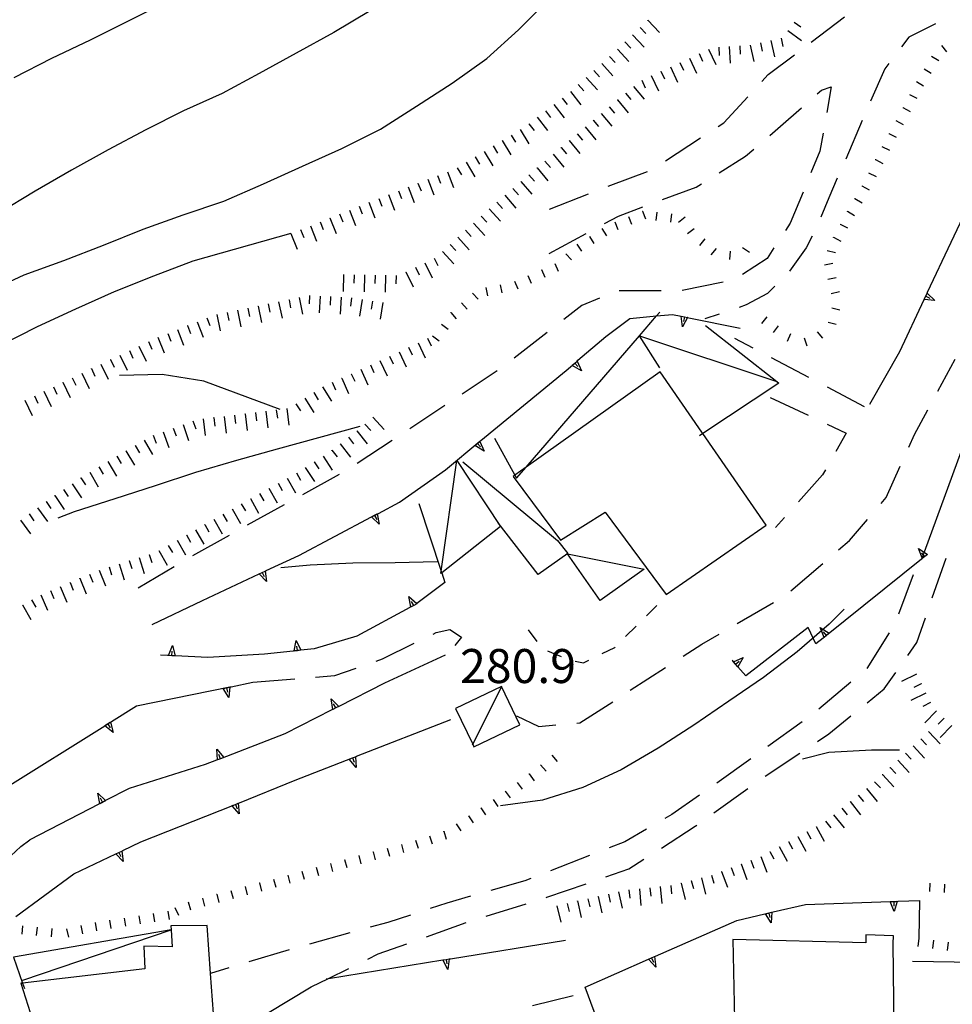
# Model space of a CAD drawing. Units: metres. Extents: x 482326 to 485818, y 4506086 to 4508493.
# Drawn here: x 482740 to 482829, y 4506367 to 4506461 of the extents above; entities that cross this region are included whole.
import ezdxf

# ---------------------------------------------------------------- set-up
doc = ezdxf.new("R2010")
doc.units = ezdxf.units.M
doc.header["$MEASUREMENT"] = 0
for name, color, linetype in [("'03 careggiabile non asfaltata", 254, 'Continuous'), ("'03 muro di sostegno", 254, 'Continuous'), ("'03 scarpata fino a 1 mt", 254, 'Continuous'), ("'03 tettoia - baracca", 254, 'Continuous'), ('03 muro di sostegno v', 254, 'Continuous'), ('03 scarpata fino a 1 mt v', 254, 'Continuous'), ('careggiabile non asfaltata', 254, 'Continuous'), ('curva direttrice a 25 mt', 254, 'Continuous'), ('curva intermedia a 5 mt', 254, 'Continuous'), ('EDIFICIO', 250, 'Continuous'), ('marciapiede - spartitraffico', 254, 'Continuous'), ('muro di sostegno', 254, 'Continuous'), ('muro di sostegno v', 254, 'Continuous'), ('punto quotato a terra', 254, 'Continuous'), ('scarpata fino a 1 mt', 254, 'Continuous'), ('scarpata fino a 1 mt v', 254, 'Continuous'), ('scarpata fino a 2 mt', 254, 'Continuous'), ('scarpata fino a 2 mt v', 254, 'Continuous'), ('tettoia - baracca', 254, 'Continuous')]:
    doc.layers.add(name, color=color, linetype=linetype)
doc.styles.add('SIMPLEX', font='SIMPLEX')

msp = doc.modelspace()

# ---------------------------------------------------------------- linework, layer by layer
at = {"layer": "'03 careggiabile non asfaltata", "linetype": 'Continuous'}
for p, q in [((482827.105, 4506460.569), (482824.55, 4506459.304)), ((482824.55, 4506459.304), (482823.863, 4506458.382)), ((482822.66, 4506456.788), (482822.277, 4506456.28)), ((482822.277, 4506456.28), (482820.902, 4506453.202)), ((482820.113, 4506451.374), (482818.542, 4506447.686)), ((482817.746, 4506445.858), (482816.925, 4506443.982)), ((482816.925, 4506443.982), (482816.183, 4506442.17)), ((482815.355, 4506440.357), (482814.785, 4506439.224)), ((482814.785, 4506439.224), (482813.191, 4506437.006)), ((482811.8, 4506435.568), (482811.097, 4506434.873)), ((482811.097, 4506434.873), (482809.058, 4506433.795)), ((482809.058, 4506433.795), (482808.394, 4506433.56)), ((482806.504, 4506432.92), (482805.136, 4506432.482)), ((482809.723, 4506429.678), (482807.98, 4506430.592)), ((482815.027, 4506426.882), (482811.489, 4506428.74)), ((482820.34, 4506424.085), (482816.8, 4506425.952)), ((482811.356, 4506424.974), (482814.981, 4506423.279)), ((482816.793, 4506422.429), (482818.598, 4506421.585)), ((482818.598, 4506421.585), (482817.614, 4506419.843)), ((482816.629, 4506418.1), (482816.348, 4506417.6)), ((482816.348, 4506417.6), (482814.059, 4506415.045)), ((482812.723, 4506413.553), (482811.856, 4506412.584)), ((482792.591, 4506367.989), (482788.708, 4506367.036))]:
    msp.add_line(p, q, dxfattribs=at)
at = {"layer": "'03 muro di sostegno"}
for p, q in [((482825.778, 4506409.586), (482825.754, 4506409.561)), ((482814.957, 4506403.054), (482809.02, 4506398.459)), ((482815.707, 4506401.499), (482814.957, 4506403.054)), ((482816.395, 4506402.054), (482815.707, 4506401.499)), ((482807.793, 4506399.889), (482807.739, 4506399.951)), ((482823.543, 4506376.984), (482825.559, 4506377.047)), ((482825.559, 4506377.047), (482825.52, 4506373.461)), ((482811.629, 4506375.968), (482814.731, 4506376.694)), ((482800.443, 4506371.756), (482808.169, 4506375.154)), ((482780.912, 4506371.512), (482791.873, 4506373.278)), ((482795.373, 4506364.434), (482793.732, 4506368.809))]:
    msp.add_line(p, q, dxfattribs=at)
for points in [[(482829.878, 4506420.828), (482826.013, 4506410.231), (482825.928, 4506409.998), (482825.815, 4506409.688), (482825.778, 4506409.586)], [(482825.754, 4506409.561), (482816.714, 4506402.311), (482816.481, 4506402.124), (482816.479, 4506402.121), (482816.395, 4506402.054)], [(482809.02, 4506398.459), (482808.278, 4506399.326), (482808.27, 4506399.334), (482807.864, 4506399.807), (482807.793, 4506399.889)], [(482814.731, 4506376.694), (482822.794, 4506376.959), (482822.801, 4506376.96), (482823.123, 4506376.97), (482823.431, 4506376.98), (482823.543, 4506376.984)], [(482808.169, 4506375.154), (482811.52, 4506375.942), (482811.629, 4506375.968)], [(482769.068, 4506369.604), (482769.3, 4506369.642), (482780.177, 4506371.394), (482780.185, 4506371.395), (482780.505, 4506371.447), (482780.801, 4506371.494), (482780.912, 4506371.512)], [(482793.732, 4506368.809), (482799.769, 4506371.46), (482800.064, 4506371.59), (482800.342, 4506371.712), (482800.443, 4506371.756)]]:
    msp.add_lwpolyline(points, dxfattribs=at)
at = {"layer": "'03 scarpata fino a 1 mt", "color": 254, "linetype": 'Continuous'}
for p, q in [((482826.003, 4506456.28), (482826.003, 4506456.288)), ((482823.972, 4506452.6), (482823.972, 4506452.608)), ((482822.644, 4506450.132), (482822.652, 4506450.132)), ((482821.363, 4506447.64), (482821.371, 4506447.64)), ((482820.074, 4506445.147), (482820.081, 4506445.147)), ((482819.41, 4506443.913), (482819.41, 4506443.921)), ((482818.706, 4506442.702), (482818.706, 4506442.71)), ((482818.011, 4506441.483), (482818.011, 4506441.491)), ((482817.378, 4506440.233), (482817.378, 4506440.241)), ((482817.16, 4506434.874), (482817.16, 4506434.882)), ((482747.068, 4506374.963), (482747.076, 4506374.963)), ((482748.459, 4506375.174), (482748.458, 4506375.181)), ((482751.224, 4506375.611), (482751.232, 4506375.611)), ((482744.333, 4506374.352), (482744.341, 4506374.352))]:
    msp.add_line(p, q, dxfattribs=at)
at = {"layer": "'03 tettoia - baracca", "linetype": 'Continuous'}
for points in [[(482785.09, 4506421.105), (482787.036, 4506417.574), (482787.2, 4506417.277), (482788.123, 4506418.347), (482798.895, 4506430.836), (482798.914, 4506430.858), (482800.538, 4506432.74), (482800.84, 4506433.091)], [(482805.191, 4506431.834), (482811.986, 4506426.496), (482812.192, 4506426.334), (482804.945, 4506421.538), (482804.637, 4506421.334)], [(482800.832, 4506427.794), (482798.895, 4506430.836), (482798.872, 4506430.872), (482798.914, 4506430.858), (482811.986, 4506426.496), (482812.051, 4506426.474)], [(482782.082, 4506418.832), (482791.098, 4506411.356), (482792.09, 4506410.122), (482789.262, 4506408.106), (482785.465, 4506413.043)], [(482740.178, 4506369.469), (482754.312, 4506374.252), (482754.357, 4506374.267), (482754.312, 4506374.259), (482739.302, 4506371.665), (482740.171, 4506369.194), (482740.357, 4506368.665)]]:
    msp.add_lwpolyline(points, dxfattribs=at)
for points in [[(482779.989, 4506408.199), (482780.022, 4506408.432), (482781.52, 4506418.972), (482785.668, 4506412.691), (482780.076, 4506408.268)], [(482792.051, 4506410.091), (482799.348, 4506408.623), (482795.161, 4506405.653)]]:
    msp.add_lwpolyline(points, close=True, dxfattribs=at)
at = {"layer": '03 muro di sostegno v'}
for p, q in [((482816.106, 4506403.069), (482816.973, 4506402.522)), ((482816.714, 4506402.311), (482816.434, 4506402.655)), ((482808.059, 4506399.584), (482808.395, 4506399.873)), ((482808.793, 4506400.209), (482808.278, 4506399.326)), ((482823.161, 4506376), (482822.794, 4506376.959)), ((482810.912, 4506375.796), (482811.52, 4506375.936)), ((482811.224, 4506375.866), (482811.326, 4506375.436)), ((482811.451, 4506374.929), (482810.904, 4506375.796)), ((482780.662, 4506370.488), (482780.177, 4506371.394)), ((482799.771, 4506371.474), (482800.341, 4506371.724))]:
    msp.add_line(p, q, dxfattribs=at)
for points in [[(482825.465, 4506410.577), (482826.013, 4506410.231), (482826.332, 4506410.031)], [(482825.84, 4506409.625), (482825.815, 4506409.688), (482825.465, 4506410.577)], [(482826.074, 4506409.82), (482825.928, 4506409.998), (482825.793, 4506410.163)], [(482826.325, 4506410.023), (482826.074, 4506409.82), (482825.84, 4506409.633)], [(482816.481, 4506402.116), (482816.479, 4506402.121), (482816.106, 4506403.069)], [(482816.965, 4506402.515), (482816.714, 4506402.311), (482816.481, 4506402.124)], [(482807.856, 4506399.803), (482807.864, 4506399.807), (482807.866, 4506399.808), (482808.793, 4506400.209)], [(482808.27, 4506399.334), (482807.866, 4506399.808), (482807.864, 4506399.81)], [(482822.801, 4506376.96), (482823.123, 4506376.972), (482823.426, 4506376.984)], [(482823.122, 4506376.976), (482823.123, 4506376.972), (482823.123, 4506376.97), (482823.137, 4506376.531)], [(482823.434, 4506376.991), (482823.431, 4506376.98), (482823.161, 4506376)], [(482811.52, 4506375.952), (482811.52, 4506375.942), (482811.52, 4506375.936), (482811.451, 4506374.929)], [(482780.185, 4506371.395), (482780.505, 4506371.447), (482780.801, 4506371.496)], [(482780.505, 4506371.449), (482780.505, 4506371.447), (482780.576, 4506371.012)], [(482780.802, 4506371.504), (482780.801, 4506371.496), (482780.801, 4506371.494), (482780.662, 4506370.488)], [(482800.458, 4506370.709), (482799.769, 4506371.46), (482799.763, 4506371.467)], [(482800.06, 4506371.599), (482800.064, 4506371.59), (482800.24, 4506371.193)], [(482800.341, 4506371.724), (482800.342, 4506371.712), (482800.458, 4506370.709)]]:
    msp.add_lwpolyline(points, dxfattribs=at)
at = {"layer": '03 scarpata fino a 1 mt v', "color": 254, "linetype": 'Continuous'}
for p, q in [((482827.652, 4506458.515), (482828.152, 4506457.89)), ((482826.73, 4506457.483), (482827.417, 4506457.069)), ((482826.003, 4506456.288), (482826.691, 4506455.874)), ((482825.277, 4506455.085), (482825.964, 4506454.671)), ((482824.621, 4506453.85), (482825.331, 4506453.483)), ((482823.972, 4506452.608), (482824.675, 4506452.225)), ((482823.308, 4506451.374), (482824.011, 4506450.991)), ((482822.652, 4506450.132), (482823.363, 4506449.765)), ((482821.996, 4506448.89), (482822.706, 4506448.522)), ((482821.371, 4506447.64), (482822.081, 4506447.28)), ((482820.73, 4506446.39), (482821.441, 4506446.015)), ((482820.081, 4506445.147), (482820.792, 4506444.772)), ((482819.41, 4506443.921), (482820.097, 4506443.515)), ((482818.706, 4506442.71), (482819.394, 4506442.304)), ((482818.011, 4506441.491), (482818.722, 4506441.132)), ((482817.378, 4506440.241), (482818.089, 4506439.882)), ((482816.777, 4506438.975), (482817.558, 4506438.788)), ((482816.535, 4506437.607), (482817.316, 4506437.78)), ((482816.839, 4506436.241), (482817.621, 4506436.421)), ((482817.16, 4506434.882), (482817.941, 4506435.061)), ((482817.214, 4506433.515), (482817.988, 4506433.311)), ((482811.027, 4506432.662), (482810.527, 4506432.037)), ((482816.863, 4506432.155), (482817.636, 4506431.952)), ((482812.128, 4506431.787), (482811.628, 4506431.162)), ((482815.831, 4506431.233), (482816.339, 4506430.616)), ((482813.292, 4506431.029), (482812.972, 4506430.295)), ((482814.581, 4506430.647), (482814.832, 4506429.889)), ((482826.567, 4506378.703), (482826.52, 4506377.906)), ((482827.965, 4506378.625), (482827.918, 4506377.828)), ((482753.998, 4506376.041), (482754.123, 4506375.252)), ((482747.076, 4506374.963), (482747.201, 4506374.174)), ((482748.458, 4506375.181), (482748.459, 4506375.174)), ((482748.459, 4506375.174), (482748.583, 4506374.392)), ((482749.841, 4506375.392), (482749.966, 4506374.603)), ((482751.232, 4506375.611), (482751.357, 4506374.822)), ((482752.615, 4506375.83), (482752.74, 4506375.041)), ((482740.162, 4506374.657), (482740.083, 4506373.86)), ((482741.552, 4506374.516), (482741.474, 4506373.719)), ((482742.951, 4506374.384), (482742.873, 4506373.587)), ((482744.341, 4506374.352), (482744.529, 4506373.571)), ((482745.701, 4506374.681), (482745.888, 4506373.9)), ((482825.52, 4506373.461), (482825.418, 4506372.664)), ((482826.911, 4506373.281), (482826.81, 4506372.484)), ((482828.301, 4506373.094), (482828.2, 4506372.297))]:
    msp.add_line(p, q, dxfattribs=at)
at = {"layer": 'careggiabile non asfaltata', "linetype": 'Continuous'}
for p, q in [((482815.253, 4506458.826), (482818.433, 4506461.24)), ((482811.175, 4506455.732), (482813.66, 4506457.615)), ((482810.574, 4506455.084), (482811.175, 4506455.732)), ((482815.824, 4506453.904), (482816.238, 4506454.264)), ((482816.238, 4506454.264), (482817.167, 4506454.576)), ((482817.167, 4506454.576), (482816.746, 4506452.139)), ((482806.949, 4506451.154), (482809.214, 4506453.615)), ((482812.331, 4506450.81), (482814.331, 4506452.576)), ((482806.402, 4506450.795), (482806.949, 4506451.154)), ((482811.324, 4506449.943), (482812.331, 4506450.81)), ((482816.402, 4506450.17), (482816.097, 4506448.443)), ((482801.378, 4506447.505), (482804.73, 4506449.701)), ((482809.019, 4506447.959), (482809.808, 4506448.639)), ((482816.097, 4506448.443), (482815.238, 4506446.365)), ((482806.503, 4506446.389), (482809.019, 4506447.959)), ((482796.175, 4506445.2), (482799.66, 4506446.505)), ((482804.316, 4506445.021), (482804.808, 4506445.326)), ((482790.331, 4506442.903), (482794.058, 4506444.364)), ((482795.917, 4506445.098), (482796.175, 4506445.2)), ((482801.113, 4506443.825), (482804.316, 4506445.021)), ((482814.48, 4506444.521), (482813.269, 4506441.592)), ((482796.902, 4506442.255), (482799.238, 4506443.13)), ((482795.581, 4506441.536), (482796.902, 4506442.255)), ((482813.269, 4506441.592), (482812.816, 4506440.896)), ((482790.301, 4506438.684), (482793.816, 4506440.591)), ((482811.714, 4506439.224), (482811.066, 4506438.224)), ((482811.066, 4506438.224), (482808.706, 4506436.701)), ((482806.886, 4506435.959), (482802.964, 4506435.162)), ((482800.964, 4506435.145), (482796.965, 4506435.145)), ((482795.106, 4506434.427), (482793.426, 4506433.739)), ((482793.426, 4506433.739), (482791.707, 4506432.395)), ((482790.129, 4506431.16), (482786.973, 4506428.707)), ((482827.324, 4506425.569), (482828.98, 4506428.625)), ((482785.372, 4506427.512), (482782.036, 4506425.301)), ((482780.372, 4506424.199), (482777.036, 4506421.996)), ((482825.098, 4506421.46), (482826.371, 4506423.811)), ((482775.364, 4506420.886), (482772.02, 4506418.69)), ((482824.551, 4506420.249), (482825.098, 4506421.46)), ((482822.387, 4506415.444), (482823.731, 4506418.429)), ((482770.317, 4506417.651), (482766.817, 4506415.714)), ((482821.911, 4506414.89), (482822.387, 4506415.444)), ((482765.067, 4506414.745), (482761.567, 4506412.799)), ((482818.918, 4506411.366), (482820.622, 4506413.366)), ((482759.825, 4506411.83), (482756.332, 4506409.877)), ((482817.872, 4506410.468), (482818.918, 4506411.366)), ((482826.793, 4506405.891), (482828.098, 4506409.672)), ((482754.614, 4506408.853), (482751.177, 4506406.814)), ((482813.325, 4506406.553), (482816.356, 4506409.163)), ((482824.973, 4506408.077), (482823.582, 4506404.327)), ((482808.207, 4506403.443), (482811.668, 4506405.451)), ((482825.332, 4506401.625), (482826.145, 4506404)), ((482779.247, 4506402.433), (482779.543, 4506402.582)), ((482779.543, 4506402.582), (482780.84, 4506402.879)), ((482780.84, 4506402.879), (482781.957, 4506402.137)), ((482781.957, 4506402.137), (482781.325, 4506401.363)), ((482804.832, 4506401.474), (482806.481, 4506402.435)), ((482822.692, 4506402.546), (482820.543, 4506399.171)), ((482774.45, 4506400.074), (482777.442, 4506401.558)), ((482803.075, 4506400.342), (482804.832, 4506401.474)), ((482824.473, 4506400.413), (482825.332, 4506401.625)), ((482773.832, 4506399.855), (482774.45, 4506400.074)), ((482768.068, 4506398.331), (482769.888, 4506398.479)), ((482769.888, 4506398.479), (482771.942, 4506399.198)), ((482798.036, 4506397.083), (482801.395, 4506399.256)), ((482822.215, 4506397.233), (482823.309, 4506398.78)), ((482762.091, 4506397.846), (482766.076, 4506398.167)), ((482819.043, 4506397.858), (482815.997, 4506395.272)), ((482820.582, 4506395.905), (482822.215, 4506397.233)), ((482793.231, 4506393.981), (482796.356, 4506395.997)), ((482787.2, 4506394.653), (482789.309, 4506393.63)), ((482816.95, 4506392.944), (482819.036, 4506394.64)), ((482789.309, 4506393.63), (482790.957, 4506393.778)), ((482792.95, 4506393.958), (482793.231, 4506393.981)), ((482814.395, 4506394.069), (482811.145, 4506391.732)), ((482815.856, 4506392.218), (482816.95, 4506392.944)), ((482810.864, 4506388.89), (482814.192, 4506391.108)), ((482809.52, 4506390.568), (482806.27, 4506388.24)), ((482805.981, 4506385.396), (482809.239, 4506387.724)), ((482804.629, 4506387.092), (482801.981, 4506385.264)), ((482801.981, 4506385.264), (482801.31, 4506384.873)), ((482799.583, 4506383.857), (482797.52, 4506382.645)), ((482800.997, 4506382.06), (482804.215, 4506384.131)), ((482804.215, 4506384.131), (482804.357, 4506384.232)), ((482739.99, 4506382.212), (482740.873, 4506382.837)), ((482797.52, 4506382.645), (482796.021, 4506382.067)), ((482738.583, 4506380.86), (482739.99, 4506382.212)), ((482794.162, 4506381.341), (482790.427, 4506379.895)), ((482797.904, 4506380.076), (482799.318, 4506380.982)), ((482795.708, 4506379.317), (482797.904, 4506380.076)), ((482787.982, 4506378.942), (482784.74, 4506378.013)), ((482788.568, 4506379.169), (482787.982, 4506378.942)), ((482790.099, 4506377.372), (482793.818, 4506378.661)), ((482780.568, 4506376.808), (482778.99, 4506376.293)), ((482782.818, 4506377.457), (482780.568, 4506376.808)), ((482790.037, 4506377.356), (482790.099, 4506377.372)), ((482784.31, 4506375.559), (482788.13, 4506376.755)), ((482774.951, 4506374.972), (482773.263, 4506374.504)), ((482777.091, 4506375.668), (482774.951, 4506374.972)), ((482778.638, 4506373.613), (482782.404, 4506374.957)), ((482771.333, 4506373.972), (482767.482, 4506372.909)), ((482765.56, 4506372.346), (482761.724, 4506371.206)), ((482774.029, 4506371.972), (482776.755, 4506372.941)), ((482773.037, 4506371.48), (482774.029, 4506371.972))]:
    msp.add_line(p, q, dxfattribs=at)
for points in [[(482759.81, 4506370.636), (482758.072, 4506370.121), (482758.068, 4506370.12)], [(482767.654, 4506368.831), (482769.3, 4506369.642), (482771.24, 4506370.597)]]:
    msp.add_lwpolyline(points, dxfattribs=at)
at = {"layer": 'curva direttrice a 25 mt', "color": 254, "linetype": 'Continuous'}
for points in [[(482765.707, 4506440.589), (482756.387, 4506437.955), (482752.622, 4506436.525), (482748.887, 4506435.048), (482745.2, 4506433.376), (482741.559, 4506431.696), (482737.965, 4506429.907), (482734.457, 4506427.937), (482731.029, 4506425.797), (482727.56, 4506423.679), (482723.966, 4506421.703), (482720.318, 4506420.007), (482716.56, 4506418.639), (482712.779, 4506417.327), (482708.904, 4506416.248), (482704.951, 4506415.513), (482701.013, 4506414.576), (482697.216, 4506413.262), (482693.419, 4506411.903), (482689.693, 4506410.45), (482688.263, 4506409.872)], [(482818.411, 4506404.804), (482816.957, 4506403.397), (482813.918, 4506400.757), (482810.731, 4506398.31), (482807.418, 4506396.06), (482804.082, 4506393.771), (482800.692, 4506391.576), (482797.168, 4506389.521), (482793.52, 4506387.825), (482789.662, 4506386.63), (482785.662, 4506386.083)]]:
    msp.add_lwpolyline(points, dxfattribs=at)
at = {"layer": 'curva intermedia a 5 mt', "color": 254, "linetype": 'Continuous'}
for points in [[(482736.606, 4506434.953), (482740.332, 4506436.657), (482744.106, 4506438.016), (482747.887, 4506439.485), (482751.653, 4506441.016), (482755.465, 4506442.377), (482759.317, 4506443.681), (482763.098, 4506445.33), (482766.832, 4506447.011), (482770.567, 4506448.698), (482774.246, 4506450.542), (482777.66, 4506452.737), (482781.066, 4506454.91), (482784.378, 4506457.262), (482787.386, 4506460.012), (482790.199, 4506462.863)], [(482753.839, 4506462.649), (482750.207, 4506460.829), (482746.59, 4506459.016), (482742.918, 4506457.259), (482739.332, 4506455.429)], [(482773.261, 4506461.823), (482769.8, 4506459.761), (482766.214, 4506457.776), (482762.707, 4506455.845), (482759.161, 4506453.939), (482755.497, 4506452.291), (482751.903, 4506450.477), (482748.332, 4506448.579), (482744.832, 4506446.618), (482741.356, 4506444.618), (482737.879, 4506442.523)], [(482764.7, 4506423.839), (482757.418, 4506426.525), (482753.45, 4506427.158), (482749.403, 4506427.056)], [(482772.286, 4506422.214), (482764.418, 4506420.042), (482760.536, 4506418.986), (482756.637, 4506417.822), (482752.786, 4506416.549), (482748.957, 4506415.321), (482745.091, 4506414.079), (482743.52, 4506413.469)], [(482779.629, 4506409.308), (482775.629, 4506409.238), (482771.606, 4506409.182), (482767.559, 4506409.018), (482764.747, 4506408.737)], [(482823.676, 4506391.366), (482821.012, 4506391.374), (482816.926, 4506391.163), (482814.434, 4506390.538)], [(482850.45, 4506374.603), (482848.731, 4506374.751), (482846.45, 4506374.938), (482842.465, 4506374.454), (482838.582, 4506373.485), (482834.731, 4506372.351), (482830.879, 4506371.156), (482824.912, 4506371.25)]]:
    msp.add_lwpolyline(points, dxfattribs=at)
at = {"layer": 'EDIFICIO', "linetype": 'Continuous'}
for points in [[(482786.872, 4506417.457), (482791.403, 4506411.38), (482795.637, 4506414.067), (482801.434, 4506406.209), (482810.957, 4506412.803), (482804.945, 4506421.538), (482804.848, 4506421.678), (482800.887, 4506427.427), (482788.123, 4506418.347), (482787.036, 4506417.574)], [(482739.99, 4506369.173), (482741.771, 4506363.587), (482749.896, 4506364.283), (482750.138, 4506363.275), (482752.583, 4506363.416), (482753.818, 4506363.486), (482753.755, 4506364.611), (482758.435, 4506365.011), (482758.072, 4506370.121), (482757.748, 4506374.682), (482754.287, 4506374.658), (482754.312, 4506374.259), (482754.312, 4506374.252), (482754.412, 4506372.635), (482751.701, 4506372.697), (482751.802, 4506370.556), (482740.171, 4506369.194)], [(482808.013, 4506362.671), (482815.31, 4506362.507), (482823.201, 4506362.117), (482823.067, 4506372.953), (482823.09, 4506373.702), (482820.451, 4506373.796), (482820.457, 4506373.022), (482807.802, 4506373.342)]]:
    msp.add_lwpolyline(points, close=True, dxfattribs=at)
at = {"layer": 'marciapiede - spartitraffico'}
for p, q in [((482799.575, 4506404.185), (482800.559, 4506405.17)), ((482797.59, 4506402.2), (482798.582, 4506403.193)), ((482788.309, 4506402.848), (482789.145, 4506401.723)), ((482796.551, 4506401.161), (482796.598, 4506401.208)), ((482790.153, 4506400.833), (482791.457, 4506400.309)), ((482795.356, 4506400.575), (482796.551, 4506401.161)), ((482792.778, 4506399.872), (482793.567, 4506399.7)), ((482793.567, 4506399.7), (482794.098, 4506399.958))]:
    msp.add_line(p, q, dxfattribs=at)
at = {"layer": 'muro di sostegno'}
for p, q in [((482826.339, 4506434.999), (482831.058, 4506445.016)), ((482795.7, 4506430.778), (482797.997, 4506432.505)), ((482803.598, 4506432.568), (482808.497, 4506431.592)), ((482793.051, 4506428.52), (482795.7, 4506430.778)), ((482820.839, 4506424.343), (482823.691, 4506429.366)), ((482783.801, 4506420.871), (482791.926, 4506427.559)), ((482776.067, 4506415.004), (482780.426, 4506418.097)), ((482774.043, 4506413.94), (482776.067, 4506415.004)), ((482763.364, 4506408.487), (482766.465, 4506409.94)), ((482752.521, 4506403.338), (482757.31, 4506405.65)), ((482777.051, 4506404.98), (482771.981, 4506402.253)), ((482771.981, 4506402.253), (482767.927, 4506401.042)), ((482753.958, 4506400.4), (482753.31, 4506400.439)), ((482763.216, 4506400.511), (482757.802, 4506400.197)), ((482765.927, 4506400.815), (482763.216, 4506400.511)), ((482780.411, 4506400.433), (482774.622, 4506397.754)), ((482760.013, 4506397.424), (482762.091, 4506397.846)), ((482748.63, 4506394.103), (482751.029, 4506395.611)), ((482769.607, 4506395.214), (482765.13, 4506392.948)), ((482771.966, 4506390.793), (482780.943, 4506394.301)), ((482757.56, 4506390.002), (482750.31, 4506387.736)), ((482758.623, 4506390.416), (482757.56, 4506390.002)), ((482760.81, 4506386.37), (482766.123, 4506388.511)), ((482747.412, 4506386.236), (482740.873, 4506382.837)), ((482751.419, 4506382.65), (482760.177, 4506386.12)), ((482749.708, 4506381.822), (482751.419, 4506382.65)), ((482739.537, 4506375.548), (482745.06, 4506379.588)), ((482763.498, 4506366.323), (482767.654, 4506368.831))]:
    msp.add_line(p, q, dxfattribs=at)
for points in [[(482823.691, 4506429.366), (482826.019, 4506434.319), (482826.16, 4506434.616), (482826.292, 4506434.899), (482826.339, 4506434.999)], [(482797.997, 4506432.505), (482800.538, 4506432.74), (482802.05, 4506432.88)], [(482802.05, 4506432.88), (482802.864, 4506432.716), (482803.183, 4506432.652), (482803.48, 4506432.591), (482803.491, 4506432.589), (482803.598, 4506432.568)], [(482791.926, 4506427.559), (482792.739, 4506428.254), (482792.968, 4506428.449), (482793.051, 4506428.52)], [(482780.426, 4506418.097), (482783.717, 4506420.802), (482783.801, 4506420.871)], [(482777.911, 4506414.879), (482780.022, 4506408.432), (482780.076, 4506408.268), (482780.372, 4506407.363)], [(482766.465, 4506409.94), (482773.384, 4506413.592), (482773.679, 4506413.748), (482773.945, 4506413.889), (482774.043, 4506413.94)], [(482757.31, 4506405.65), (482762.7, 4506408.175), (482762.991, 4506408.312), (482763.263, 4506408.44), (482763.364, 4506408.487)], [(482780.372, 4506407.363), (482777.703, 4506405.343), (482777.637, 4506405.293)], [(482777.637, 4506405.293), (482777.421, 4506405.177), (482777.151, 4506405.033), (482777.051, 4506404.98)], [(482757.802, 4506400.197), (482754.708, 4506400.361), (482754.701, 4506400.361), (482754.38, 4506400.377), (482754.071, 4506400.394), (482753.958, 4506400.4)], [(482767.927, 4506401.042), (482766.666, 4506400.899), (482766.347, 4506400.863), (482766.039, 4506400.828), (482765.927, 4506400.815)], [(482774.622, 4506397.754), (482770.271, 4506395.55), (482769.98, 4506395.403), (482769.706, 4506395.264), (482769.607, 4506395.214)], [(482751.029, 4506395.611), (482759.903, 4506397.402), (482760.013, 4506397.424)], [(482738.458, 4506387.735), (482748.005, 4506393.712), (482748.519, 4506394.033), (482748.539, 4506394.046), (482748.544, 4506394.049), (482748.63, 4506394.103)], [(482765.13, 4506392.948), (482759.005, 4506390.564), (482758.723, 4506390.455), (482758.623, 4506390.416)], [(482766.123, 4506388.511), (482771.583, 4506390.644), (482771.865, 4506390.753), (482771.966, 4506390.793)], [(482750.31, 4506387.736), (482748.071, 4506386.577), (482747.775, 4506386.423), (482747.511, 4506386.287), (482747.412, 4506386.236)], [(482760.177, 4506386.12), (482760.428, 4506386.218), (482760.708, 4506386.33), (482760.81, 4506386.37)], [(482745.06, 4506379.588), (482749.044, 4506381.502), (482749.333, 4506381.642), (482749.608, 4506381.774), (482749.708, 4506381.822)]]:
    msp.add_lwpolyline(points, dxfattribs=at)
at = {"layer": 'muro di sostegno v'}
for p, q in [((482827.042, 4506434.21), (482826.019, 4506434.319)), ((482803.003, 4506431.701), (482802.864, 4506432.716)), ((482803.183, 4506432.652), (482803.098, 4506432.217)), ((482793.372, 4506427.513), (482792.489, 4506428.036)), ((482784.106, 4506419.855), (482783.231, 4506420.394)), ((482783.489, 4506420.605), (482783.77, 4506420.262)), ((482763.404, 4506407.432), (482762.692, 4506408.167)), ((482754.427, 4506401.345), (482754.708, 4506400.361)), ((482754.38, 4506400.377), (482754.404, 4506400.822)), ((482759.802, 4506396.386), (482759.279, 4506397.267)), ((482759.599, 4506397.331), (482759.693, 4506396.893)), ((482769.537, 4506396.261), (482770.271, 4506395.55)), ((482748.802, 4506393.064), (482748.005, 4506393.712)), ((482748.287, 4506393.885), (482748.521, 4506393.51)), ((482758.654, 4506391.47), (482759.318, 4506390.69)), ((482759.005, 4506390.564), (482758.841, 4506390.978)), ((482771.935, 4506389.738), (482771.271, 4506390.518)), ((482771.583, 4506390.644), (482771.748, 4506390.229)), ((482748.068, 4506386.564), (482747.513, 4506386.275)), ((482760.794, 4506385.315), (482760.123, 4506386.089)), ((482749.755, 4506380.767), (482749.037, 4506381.494)), ((482749.333, 4506381.642), (482749.529, 4506381.244))]:
    msp.add_line(p, q, dxfattribs=at)
for points in [[(482826.027, 4506434.327), (482826.163, 4506434.615), (482826.292, 4506434.89)], [(482826.16, 4506434.616), (482826.163, 4506434.615), (482826.566, 4506434.429)], [(482826.285, 4506434.905), (482826.292, 4506434.899), (482827.042, 4506434.21)], [(482802.872, 4506432.716), (482803.183, 4506432.652), (482803.48, 4506432.591)], [(482803.497, 4506432.599), (482803.491, 4506432.589), (482803.003, 4506431.701)], [(482792.497, 4506428.044), (482792.741, 4506428.252), (482792.969, 4506428.447), (482792.973, 4506428.45)], [(482792.965, 4506428.458), (482792.968, 4506428.449), (482792.969, 4506428.447), (482793.372, 4506427.513)], [(482792.739, 4506428.254), (482792.741, 4506428.252), (482793.028, 4506427.919)], [(482783.239, 4506420.402), (482783.719, 4506420.798), (482783.723, 4506420.801)], [(482783.715, 4506420.808), (482783.717, 4506420.802), (482783.719, 4506420.798), (482784.106, 4506419.855)], [(482774.129, 4506412.894), (482773.384, 4506413.592), (482773.379, 4506413.596)], [(482773.387, 4506413.604), (482773.676, 4506413.754), (482773.942, 4506413.894)], [(482773.676, 4506413.754), (482773.679, 4506413.748), (482773.887, 4506413.363)], [(482773.942, 4506413.901), (482773.945, 4506413.889), (482774.129, 4506412.894)], [(482762.7, 4506408.175), (482762.991, 4506408.312), (482763.263, 4506408.44)], [(482762.989, 4506408.315), (482762.991, 4506408.312), (482763.176, 4506407.917)], [(482763.262, 4506408.448), (482763.263, 4506408.44), (482763.404, 4506407.432)], [(482776.957, 4506406.027), (482777.703, 4506405.343), (482777.715, 4506405.332)], [(482777.153, 4506405.019), (482777.151, 4506405.033), (482776.957, 4506406.027)], [(482777.707, 4506405.324), (482777.425, 4506405.17), (482777.161, 4506405.027)], [(482777.426, 4506405.168), (482777.425, 4506405.17), (482777.421, 4506405.177), (482777.215, 4506405.558)], [(482754.068, 4506400.385), (482754.071, 4506400.394), (482754.427, 4506401.345)], [(482766.037, 4506400.815), (482766.039, 4506400.828), (482766.232, 4506401.823)], [(482766.232, 4506401.823), (482766.666, 4506400.899), (482766.669, 4506400.893)], [(482766.349, 4506400.854), (482766.348, 4506400.857), (482766.347, 4506400.863), (482766.294, 4506401.292)], [(482754.701, 4506400.361), (482754.38, 4506400.377), (482754.076, 4506400.392)], [(482766.662, 4506400.893), (482766.348, 4506400.857), (482766.044, 4506400.823)], [(482759.287, 4506397.267), (482759.599, 4506397.331), (482759.896, 4506397.393)], [(482759.904, 4506397.409), (482759.903, 4506397.402), (482759.802, 4506396.386)], [(482769.708, 4506395.253), (482769.707, 4506395.261), (482769.706, 4506395.264), (482769.537, 4506396.261)], [(482769.982, 4506395.401), (482769.98, 4506395.403), (482769.779, 4506395.792)], [(482770.263, 4506395.542), (482769.982, 4506395.401), (482769.707, 4506395.261)], [(482748.013, 4506393.72), (482748.519, 4506394.033), (482748.539, 4506394.046), (482748.544, 4506394.049)], [(482748.537, 4506394.056), (482748.539, 4506394.046), (482748.802, 4506393.064)], [(482758.724, 4506390.447), (482758.723, 4506390.455), (482758.654, 4506391.47)], [(482759.31, 4506390.682), (482759.005, 4506390.564), (482758.723, 4506390.455)], [(482771.279, 4506390.526), (482771.583, 4506390.644), (482771.865, 4506390.753)], [(482771.865, 4506390.761), (482771.865, 4506390.753), (482771.935, 4506389.738)], [(482747.333, 4506387.283), (482748.071, 4506386.577), (482748.076, 4506386.572)], [(482747.513, 4506386.275), (482747.511, 4506386.287), (482747.333, 4506387.283)], [(482747.779, 4506386.416), (482747.775, 4506386.423), (482747.576, 4506386.806)], [(482760.13, 4506386.096), (482760.428, 4506386.218), (482760.708, 4506386.33)], [(482760.427, 4506386.221), (482760.428, 4506386.218), (482760.599, 4506385.807)], [(482760.708, 4506386.339), (482760.708, 4506386.33), (482760.794, 4506385.315)], [(482749.044, 4506381.502), (482749.333, 4506381.642), (482749.608, 4506381.774)], [(482749.607, 4506381.783), (482749.608, 4506381.774), (482749.755, 4506380.767)]]:
    msp.add_lwpolyline(points, dxfattribs=at)
at = {"layer": 'scarpata fino a 1 mt', "color": 254, "linetype": 'Continuous'}
for p, q in [((482799.175, 4506442.739), (482799.183, 4506442.739)), ((482803.253, 4506442.154), (482803.253, 4506442.146)), ((482794.136, 4506440.325), (482794.144, 4506440.325)), ((482807.535, 4506438.912), (482807.542, 4506438.912)), ((482789.567, 4506437.177), (482789.575, 4506437.177)), ((482783.012, 4506434.926), (482783.02, 4506434.926)), ((482780.926, 4506433.051), (482780.934, 4506433.058)), ((482789.481, 4506389.997), (482789.49, 4506389.997)), ((482788.388, 4506389.122), (482788.396, 4506389.122)), ((482786.115, 4506387.481), (482786.115, 4506387.489)), ((482783.802, 4506385.894), (482783.81, 4506385.894)), ((482782.638, 4506385.121), (482782.638, 4506385.129)), ((482780.263, 4506383.644), (482780.263, 4506383.652)), ((482773.529, 4506381.691), (482773.537, 4506381.691)), ((482776.24, 4506382.41), (482776.248, 4506382.41)), ((482770.818, 4506380.971), (482770.826, 4506380.971)), ((482762.708, 4506378.737), (482762.716, 4506378.737)), ((482758.646, 4506377.651), (482758.654, 4506377.651))]:
    msp.add_line(p, q, dxfattribs=at)
at = {"layer": 'scarpata fino a 1 mt v', "color": 254, "linetype": 'Continuous'}
for p, q in [((482799.183, 4506442.739), (482799.472, 4506441.997)), ((482800.558, 4506442.645), (482800.456, 4506441.848)), ((482801.949, 4506442.473), (482801.847, 4506441.677)), ((482796.566, 4506441.716), (482796.855, 4506440.973)), ((482797.871, 4506442.223), (482798.16, 4506441.481)), ((482803.253, 4506442.146), (482802.621, 4506441.661)), ((482795.332, 4506441.059), (482795.753, 4506440.38)), ((482804.105, 4506441.037), (482803.472, 4506440.553)), ((482794.144, 4506440.325), (482794.566, 4506439.645)), ((482805.128, 4506440.084), (482804.613, 4506439.467)), ((482792.95, 4506439.583), (482793.372, 4506438.903)), ((482806.206, 4506439.185), (482805.691, 4506438.568)), ((482807.542, 4506438.912), (482807.472, 4506438.115)), ((482808.706, 4506439.264), (482809.378, 4506438.826)), ((482791.895, 4506438.661), (482792.442, 4506438.075)), ((482789.575, 4506437.177), (482789.895, 4506436.442)), ((482790.855, 4506437.731), (482791.175, 4506436.997)), ((482786.997, 4506436.058), (482787.317, 4506435.324)), ((482788.286, 4506436.613), (482788.606, 4506435.879)), ((482784.27, 4506435.441), (482784.426, 4506434.66)), ((482785.645, 4506435.715), (482785.801, 4506434.933)), ((482783.02, 4506434.926), (482783.551, 4506434.332)), ((482781.973, 4506433.988), (482782.504, 4506433.394)), ((482780.934, 4506433.058), (482781.465, 4506432.465)), ((482780.043, 4506431.972), (482780.684, 4506431.496)), ((482779.207, 4506430.847), (482779.848, 4506430.371)), ((482790.552, 4506390.911), (482791.076, 4506390.302)), ((482789.49, 4506389.997), (482790.013, 4506389.388)), ((482788.396, 4506389.122), (482788.865, 4506388.473)), ((482787.255, 4506388.302), (482787.724, 4506387.653)), ((482786.115, 4506387.489), (482786.583, 4506386.841)), ((482784.974, 4506386.669), (482785.412, 4506386.004)), ((482783.81, 4506385.894), (482784.248, 4506385.23)), ((482781.466, 4506384.355), (482781.904, 4506383.691)), ((482782.638, 4506385.129), (482783.076, 4506384.465)), ((482780.263, 4506383.652), (482780.505, 4506382.887)), ((482777.591, 4506382.801), (482777.833, 4506382.035)), ((482778.927, 4506383.222), (482779.169, 4506382.457)), ((482773.537, 4506381.691), (482773.74, 4506380.918)), ((482774.888, 4506382.051), (482775.091, 4506381.277)), ((482776.248, 4506382.41), (482776.451, 4506381.637)), ((482769.474, 4506380.596), (482769.685, 4506379.823)), ((482770.826, 4506380.971), (482771.037, 4506380.198)), ((482772.177, 4506381.331), (482772.38, 4506380.557)), ((482766.771, 4506379.854), (482766.982, 4506379.081)), ((482768.123, 4506380.229), (482768.333, 4506379.456)), ((482762.716, 4506378.737), (482762.919, 4506377.964)), ((482764.068, 4506379.104), (482764.279, 4506378.331)), ((482765.419, 4506379.479), (482765.63, 4506378.706)), ((482760.005, 4506378.018), (482760.208, 4506377.245)), ((482761.357, 4506378.378), (482761.56, 4506377.604)), ((482755.943, 4506376.931), (482756.146, 4506376.158)), ((482757.294, 4506377.291), (482757.498, 4506376.517)), ((482758.654, 4506377.651), (482758.857, 4506376.878)), ((482754.654, 4506376.385), (482755.005, 4506375.666))]:
    msp.add_line(p, q, dxfattribs=at)
at = {"layer": 'scarpata fino a 2 mt', "color": 254, "linetype": 'Continuous'}
for p, q in [((482799.706, 4506460.903), (482799.706, 4506460.911)), ((482813.628, 4506460.732), (482813.628, 4506460.74)), ((482812.386, 4506459.201), (482812.394, 4506459.201)), ((482796.058, 4506457.466), (482796.066, 4506457.473)), ((482796.8, 4506458.145), (482796.8, 4506458.153)), ((482800.941, 4506456.052), (482800.941, 4506456.059)), ((482793.081, 4506454.786), (482793.081, 4506454.794)), ((482793.824, 4506455.458), (482793.831, 4506455.458)), ((482796.792, 4506453.317), (482796.8, 4506453.317)), ((482788.371, 4506451.051), (482788.378, 4506451.051)), ((482794.488, 4506451.388), (482794.496, 4506451.395)), ((482785.824, 4506449.457), (482785.831, 4506449.457)), ((482792.199, 4506449.442), (482792.199, 4506449.45)), ((482791.433, 4506448.794), (482791.441, 4506448.794)), ((482783.253, 4506447.902), (482783.261, 4506447.902)), ((482789.144, 4506446.847), (482789.152, 4506446.847)), ((482777.816, 4506445.394), (482777.816, 4506445.401)), ((482787.622, 4506445.543), (482787.622, 4506445.551)), ((482785.332, 4506443.597), (482785.339, 4506443.597)), ((482769.426, 4506442.081), (482769.426, 4506442.089)), ((482780.872, 4506439.566), (482780.879, 4506439.566)), ((482776.661, 4506436.94), (482776.668, 4506436.94)), ((482772.731, 4506436.651), (482772.739, 4506436.651)), ((482765.528, 4506434.292), (482765.536, 4506434.292)), ((482759.637, 4506433.088), (482759.645, 4506433.088)), ((482762.582, 4506433.689), (482762.59, 4506433.689)), ((482758.661, 4506432.885), (482758.661, 4506432.892)), ((482755.848, 4506431.822), (482755.856, 4506431.822)), ((482748.52, 4506428.587), (482748.528, 4506428.587)), ((482746.715, 4506427.719), (482746.715, 4506427.727)), ((482770.543, 4506426.831), (482770.551, 4506426.831)), ((482771.457, 4506427.245), (482771.465, 4506427.245)), ((482743.997, 4506426.43), (482744.004, 4506426.43)), ((482767.887, 4506425.44), (482767.895, 4506425.44)), ((482765.317, 4506423.917), (482765.325, 4506423.917)), ((482758.356, 4506423.056), (482758.364, 4506423.056)), ((482761.34, 4506423.424), (482761.348, 4506423.424)), ((482771.981, 4506421.8), (482771.981, 4506421.807)), ((482750.872, 4506420.4), (482750.879, 4506420.4)), ((482769.622, 4506419.94), (482769.622, 4506419.948)), ((482770.403, 4506420.565), (482770.411, 4506420.565)), ((482749.145, 4506419.376), (482749.153, 4506419.376)), ((482750.012, 4506419.885), (482750.012, 4506419.891)), ((482767.934, 4506418.854), (482767.942, 4506418.854)), ((482745.715, 4506417.305), (482745.715, 4506417.313)), ((482743.215, 4506415.641), (482743.224, 4506415.641)), ((482761.864, 4506415.345), (482761.864, 4506415.353)), ((482742.404, 4506415.055), (482742.404, 4506415.063)), ((482757.504, 4506412.877), (482757.512, 4506412.877)), ((482755.763, 4506411.885), (482755.77, 4506411.885)), ((482752.224, 4506410.033), (482752.231, 4506410.033)), ((482750.31, 4506409.439), (482750.318, 4506409.439)), ((482745.607, 4506407.743), (482745.607, 4506407.751)), ((482744.677, 4506407.36), (482744.685, 4506407.36)), ((482740.154, 4506405.219), (482740.162, 4506405.219)), ((482825.739, 4506397.719), (482825.739, 4506397.711)), ((482826.614, 4506395.914), (482826.614, 4506395.906)), ((482825.707, 4506392.461), (482825.707, 4506392.469)), ((482822.028, 4506389.054), (482822.036, 4506389.054)), ((482822.762, 4506389.733), (482822.77, 4506389.741)), ((482821.293, 4506388.374), (482821.301, 4506388.374)), ((482818.957, 4506386.483), (482818.965, 4506386.483)), ((482815.731, 4506384.124), (482815.739, 4506384.124)), ((482813.09, 4506382.686), (482813.098, 4506382.686)), ((482813.973, 4506383.163), (482813.973, 4506383.171)), ((482811.332, 4506381.725), (482811.332, 4506381.733)), ((482808.576, 4506380.545), (482808.576, 4506380.553)), ((482806.701, 4506379.834), (482806.707, 4506379.834)), ((482802.856, 4506378.717), (482802.865, 4506378.717)), ((482803.826, 4506378.967), (482803.833, 4506378.967)), ((482796.919, 4506377.888), (482796.919, 4506377.896)), ((482797.896, 4506378.084), (482797.904, 4506378.084)), ((482793.005, 4506377.005), (482793.005, 4506377.013)), ((482793.982, 4506377.231), (482793.99, 4506377.231)), ((482794.958, 4506377.45), (482794.966, 4506377.45))]:
    msp.add_line(p, q, dxfattribs=at)
at = {"layer": 'scarpata fino a 2 mt v', "color": 254, "linetype": 'Continuous'}
for p, q in [((482799.706, 4506460.911), (482800.808, 4506459.747)), ((482813.628, 4506460.74), (482814.277, 4506460.271)), ((482798.253, 4506459.528), (482799.355, 4506458.364)), ((482798.98, 4506460.216), (482799.527, 4506459.638)), ((482813.035, 4506459.928), (482814.324, 4506458.982)), ((482797.527, 4506458.841), (482798.074, 4506458.263)), ((482807.456, 4506458.42), (482807.55, 4506456.826)), ((482808.456, 4506458.474), (482808.503, 4506457.678)), ((482809.456, 4506458.545), (482809.808, 4506456.982)), ((482810.433, 4506458.764), (482810.605, 4506457.982)), ((482811.41, 4506458.982), (482811.761, 4506457.42)), ((482812.394, 4506459.201), (482812.566, 4506458.42)), ((482796.066, 4506457.473), (482796.597, 4506456.88)), ((482796.8, 4506458.153), (482797.902, 4506456.989)), ((482804.581, 4506457.731), (482804.917, 4506457.005)), ((482805.496, 4506458.146), (482806.167, 4506456.693)), ((482806.456, 4506458.357), (482806.503, 4506457.56)), ((482795.316, 4506456.802), (482796.386, 4506455.614)), ((482802.761, 4506456.895), (482803.097, 4506456.169)), ((482803.675, 4506457.309), (482804.347, 4506455.856)), ((482794.574, 4506456.13), (482795.105, 4506455.536)), ((482800.035, 4506455.638), (482800.706, 4506454.184)), ((482800.941, 4506456.059), (482801.277, 4506455.333)), ((482801.855, 4506456.473), (482802.527, 4506455.02)), ((482793.081, 4506454.794), (482793.613, 4506454.2)), ((482793.831, 4506455.458), (482794.902, 4506454.27)), ((482799.121, 4506455.216), (482799.456, 4506454.489)), ((482792.339, 4506454.122), (482793.316, 4506452.856)), ((482797.566, 4506453.966), (482798.081, 4506453.348)), ((482798.331, 4506454.606), (482799.355, 4506453.38)), ((482790.753, 4506452.895), (482791.73, 4506451.629)), ((482791.542, 4506453.505), (482792.035, 4506452.872)), ((482796.8, 4506453.317), (482797.824, 4506452.091)), ((482789.956, 4506452.277), (482790.449, 4506451.644)), ((482795.261, 4506452.036), (482796.285, 4506450.809)), ((482796.027, 4506452.677), (482796.542, 4506452.059)), ((482788.378, 4506451.051), (482788.871, 4506450.418)), ((482789.167, 4506451.668), (482790.144, 4506450.402)), ((482794.496, 4506451.395), (482795.011, 4506450.778)), ((482786.683, 4506449.98), (482787.097, 4506449.293)), ((482787.542, 4506450.496), (482788.371, 4506449.129)), ((482792.964, 4506450.098), (482793.48, 4506449.489)), ((482793.722, 4506450.747), (482794.761, 4506449.528)), ((482785.831, 4506449.457), (482786.66, 4506448.09)), ((482792.199, 4506449.45), (482793.238, 4506448.231)), ((482784.113, 4506448.418), (482784.941, 4506447.051)), ((482784.972, 4506448.941), (482785.387, 4506448.254)), ((482790.675, 4506448.144), (482791.714, 4506446.927)), ((482791.441, 4506448.794), (482791.956, 4506448.183)), ((482782.402, 4506447.379), (482783.23, 4506446.012)), ((482783.261, 4506447.902), (482783.675, 4506447.215)), ((482789.91, 4506447.497), (482790.425, 4506446.887)), ((482780.613, 4506446.488), (482781.191, 4506444.996)), ((482781.543, 4506446.863), (482781.957, 4506446.176)), ((482789.152, 4506446.847), (482790.191, 4506445.629)), ((482777.816, 4506445.401), (482778.106, 4506444.659)), ((482778.747, 4506445.762), (482779.325, 4506444.269)), ((482779.684, 4506446.129), (482779.973, 4506445.387)), ((482787.622, 4506445.551), (482788.66, 4506444.332)), ((482788.386, 4506446.199), (482788.902, 4506445.59)), ((482775.95, 4506444.667), (482776.239, 4506443.925)), ((482776.878, 4506445.034), (482777.457, 4506443.543)), ((482786.863, 4506444.894), (482787.378, 4506444.285)), ((482773.145, 4506443.581), (482773.723, 4506442.089)), ((482774.082, 4506443.94), (482774.372, 4506443.198)), ((482775.012, 4506444.307), (482775.59, 4506442.815)), ((482785.339, 4506443.597), (482785.855, 4506442.988)), ((482786.098, 4506444.246), (482787.137, 4506443.027)), ((482770.356, 4506442.456), (482770.653, 4506441.714)), ((482771.286, 4506442.831), (482771.879, 4506441.346)), ((482772.215, 4506443.206), (482772.512, 4506442.464)), ((482784.582, 4506442.941), (482785.661, 4506441.762)), ((482768.497, 4506441.714), (482768.793, 4506440.971)), ((482769.426, 4506442.089), (482770.02, 4506440.604)), ((482783.098, 4506441.59), (482784.176, 4506440.41)), ((482783.84, 4506442.262), (482784.379, 4506441.668)), ((482765.707, 4506440.589), (482766.301, 4506439.104)), ((482766.637, 4506440.964), (482766.934, 4506440.221)), ((482767.567, 4506441.339), (482768.161, 4506439.854)), ((482782.355, 4506440.918), (482782.895, 4506440.324)), ((482781.614, 4506440.238), (482782.692, 4506439.058)), ((482780.137, 4506438.894), (482781.215, 4506437.715)), ((482780.879, 4506439.566), (482781.418, 4506438.972)), ((482778.465, 4506437.816), (482779.168, 4506436.379)), ((482779.364, 4506438.254), (482779.715, 4506437.535)), ((482776.668, 4506436.94), (482777.372, 4506435.503)), ((482777.567, 4506437.379), (482777.918, 4506436.66)), ((482770.731, 4506436.69), (482770.7, 4506435.089)), ((482771.731, 4506436.675), (482771.715, 4506435.878)), ((482772.739, 4506436.651), (482772.707, 4506435.05)), ((482773.739, 4506436.636), (482773.723, 4506435.839)), ((482774.739, 4506436.62), (482774.707, 4506435.018)), ((482775.739, 4506436.596), (482775.723, 4506435.8)), ((482764.551, 4506434.089), (482764.872, 4506432.518)), ((482765.536, 4506434.292), (482765.692, 4506433.511)), ((482766.512, 4506434.487), (482766.832, 4506432.917)), ((482767.497, 4506434.682), (482767.457, 4506433.886)), ((482768.497, 4506434.628), (482768.418, 4506433.026)), ((482769.497, 4506434.581), (482769.457, 4506433.784)), ((482770.497, 4506434.526), (482770.418, 4506432.925)), ((482771.497, 4506434.464), (482771.379, 4506433.675)), ((482772.489, 4506434.315), (482772.247, 4506432.737)), ((482773.481, 4506434.167), (482773.364, 4506433.378)), ((482774.473, 4506434.018), (482774.231, 4506432.44)), ((482759.645, 4506433.088), (482759.801, 4506432.306)), ((482760.622, 4506433.291), (482760.942, 4506431.72)), ((482761.606, 4506433.486), (482761.762, 4506432.705)), ((482762.59, 4506433.689), (482762.911, 4506432.12)), ((482763.567, 4506433.893), (482763.723, 4506433.112)), ((482756.786, 4506432.197), (482757.372, 4506430.713)), ((482757.715, 4506432.564), (482758.012, 4506431.822)), ((482758.661, 4506432.892), (482758.981, 4506431.322)), ((482754.918, 4506431.455), (482755.504, 4506429.97)), ((482755.856, 4506431.822), (482756.153, 4506431.08)), ((482752.145, 4506430.306), (482752.489, 4506429.588)), ((482753.059, 4506430.72), (482753.645, 4506429.236)), ((482753.989, 4506431.088), (482754.286, 4506430.345)), ((482778.731, 4506430.621), (482779.075, 4506429.894)), ((482750.332, 4506429.446), (482750.676, 4506428.727)), ((482751.239, 4506429.877), (482751.926, 4506428.431)), ((482776.012, 4506429.34), (482776.692, 4506427.894)), ((482776.918, 4506429.769), (482777.262, 4506429.043)), ((482777.825, 4506430.199), (482778.504, 4506428.754)), ((482748.528, 4506428.587), (482748.872, 4506427.868)), ((482749.426, 4506429.016), (482750.114, 4506427.571)), ((482774.2, 4506428.487), (482774.879, 4506427.042)), ((482775.106, 4506428.918), (482775.45, 4506428.19)), ((482746.715, 4506427.727), (482747.059, 4506427.009)), ((482747.622, 4506428.157), (482748.309, 4506426.712)), ((482772.372, 4506427.659), (482773.028, 4506426.198)), ((482773.286, 4506428.073), (482773.614, 4506427.346)), ((482744.903, 4506426.86), (482745.247, 4506426.141)), ((482745.809, 4506427.29), (482746.497, 4506425.844)), ((482770.551, 4506426.831), (482771.207, 4506425.37)), ((482771.465, 4506427.245), (482771.793, 4506426.518)), ((482742.192, 4506425.571), (482742.879, 4506424.126)), ((482743.098, 4506426.001), (482743.442, 4506425.282)), ((482744.004, 4506426.43), (482744.692, 4506424.985)), ((482768.739, 4506425.979), (482769.59, 4506424.628)), ((482769.637, 4506426.425), (482769.965, 4506425.698)), ((482740.379, 4506424.712), (482741.067, 4506423.266)), ((482741.286, 4506425.141), (482741.629, 4506424.423)), ((482767.043, 4506424.909), (482767.895, 4506423.557)), ((482767.895, 4506425.44), (482768.325, 4506424.761)), ((482764.325, 4506423.792), (482764.426, 4506422.995)), ((482765.325, 4506423.917), (482765.52, 4506422.331)), ((482766.2, 4506424.37), (482766.629, 4506423.69)), ((482757.364, 4506422.931), (482757.559, 4506421.345)), ((482758.364, 4506423.056), (482758.465, 4506422.26)), ((482759.356, 4506423.174), (482759.551, 4506421.588)), ((482760.348, 4506423.299), (482760.45, 4506422.502)), ((482761.348, 4506423.424), (482761.543, 4506421.838)), ((482762.34, 4506423.549), (482762.442, 4506422.752)), ((482763.332, 4506423.667), (482763.528, 4506422.081)), ((482773.504, 4506423.104), (482774.59, 4506421.932)), ((482754.504, 4506422.064), (482754.778, 4506421.314)), ((482755.442, 4506422.4), (482755.981, 4506420.892)), ((482756.387, 4506422.744), (482756.661, 4506421.994)), ((482772.77, 4506422.425), (482773.317, 4506421.839)), ((482751.739, 4506420.908), (482752.551, 4506419.533)), ((482752.614, 4506421.385), (482752.887, 4506420.635)), ((482753.559, 4506421.72), (482754.098, 4506420.213)), ((482771.192, 4506421.182), (482771.684, 4506420.557)), ((482771.981, 4506421.807), (482772.973, 4506420.55)), ((482750.879, 4506420.4), (482751.286, 4506419.713)), ((482769.622, 4506419.948), (482770.114, 4506419.323)), ((482770.411, 4506420.565), (482771.403, 4506419.307)), ((482749.153, 4506419.376), (482749.559, 4506418.689)), ((482750.012, 4506419.891), (482750.825, 4506418.517)), ((482768.786, 4506419.393), (482769.645, 4506418.042)), ((482747.426, 4506418.36), (482747.832, 4506417.673)), ((482748.286, 4506418.868), (482749.098, 4506417.493)), ((482767.09, 4506418.323), (482767.95, 4506416.971)), ((482767.942, 4506418.854), (482768.372, 4506418.175)), ((482745.715, 4506417.313), (482746.161, 4506416.649)), ((482746.559, 4506417.852), (482747.372, 4506416.477)), ((482765.364, 4506417.307), (482766.145, 4506415.909)), ((482766.239, 4506417.8), (482766.629, 4506417.104)), ((482744.052, 4506416.196), (482744.497, 4506415.532)), ((482744.888, 4506416.751), (482745.779, 4506415.423)), ((482763.614, 4506416.331), (482764.395, 4506414.932)), ((482764.489, 4506416.815), (482764.879, 4506416.12)), ((482743.224, 4506415.641), (482744.115, 4506414.313)), ((482761.864, 4506415.353), (482762.645, 4506413.956)), ((482762.739, 4506415.839), (482763.129, 4506415.143)), ((482741.591, 4506414.469), (482742.529, 4506413.173)), ((482742.404, 4506415.063), (482742.872, 4506414.415)), ((482760.122, 4506414.369), (482760.911, 4506412.978)), ((482760.989, 4506414.862), (482761.379, 4506414.167)), ((482740.779, 4506413.884), (482741.248, 4506413.235)), ((482758.379, 4506413.377), (482759.168, 4506411.986)), ((482759.247, 4506413.869), (482759.645, 4506413.174)), ((482739.974, 4506413.29), (482740.912, 4506411.993)), ((482757.512, 4506412.877), (482757.911, 4506412.181)), ((482755.77, 4506411.885), (482756.168, 4506411.189)), ((482756.637, 4506412.385), (482757.426, 4506410.994)), ((482754.029, 4506410.892), (482754.427, 4506410.197)), ((482754.895, 4506411.392), (482755.685, 4506410.002)), ((482751.27, 4506409.736), (482751.748, 4506408.213)), ((482752.231, 4506410.033), (482752.474, 4506409.267)), ((482753.154, 4506410.4), (482753.942, 4506409.01)), ((482748.404, 4506408.838), (482748.646, 4506408.072)), ((482749.357, 4506409.142), (482749.833, 4506407.619)), ((482750.318, 4506409.439), (482750.56, 4506408.674)), ((482745.607, 4506407.751), (482746.232, 4506406.274)), ((482746.529, 4506408.134), (482746.841, 4506407.399)), ((482747.451, 4506408.524), (482748.076, 4506407.048)), ((482743.755, 4506406.969), (482744.38, 4506405.493)), ((482744.685, 4506407.36), (482744.998, 4506406.626)), ((482741.912, 4506406.188), (482742.537, 4506404.712)), ((482742.833, 4506406.579), (482743.146, 4506405.844)), ((482740.162, 4506405.219), (482740.943, 4506403.821)), ((482741.029, 4506405.712), (482741.419, 4506405.016)), ((482825.301, 4506398.617), (482823.864, 4506397.921)), ((482825.739, 4506397.711), (482825.02, 4506397.359)), ((482826.176, 4506396.812), (482824.739, 4506396.117)), ((482826.614, 4506395.906), (482825.895, 4506395.555)), ((482827.2, 4506395.117), (482826.09, 4506393.969)), ((482827.918, 4506394.422), (482827.364, 4506393.844)), ((482828.637, 4506393.726), (482827.528, 4506392.578)), ((482826.442, 4506393.148), (482827.528, 4506391.976)), ((482825.707, 4506392.469), (482826.254, 4506391.883)), ((482824.239, 4506391.101), (482824.786, 4506390.515)), ((482824.973, 4506391.781), (482826.059, 4506390.609)), ((482823.504, 4506390.421), (482824.59, 4506389.25)), ((482822.036, 4506389.054), (482823.122, 4506387.882)), ((482822.77, 4506389.741), (482823.317, 4506389.156)), ((482821.301, 4506388.374), (482821.848, 4506387.788)), ((482820.528, 4506387.733), (482821.528, 4506386.483)), ((482818.965, 4506386.483), (482819.965, 4506385.233)), ((482819.747, 4506387.108), (482820.247, 4506386.483)), ((482818.176, 4506385.858), (482818.676, 4506385.233)), ((482816.614, 4506384.608), (482817.114, 4506383.983)), ((482817.395, 4506385.233), (482818.395, 4506383.983)), ((482814.856, 4506383.647), (482815.239, 4506382.944)), ((482815.739, 4506384.124), (482816.504, 4506382.718)), ((482813.098, 4506382.686), (482813.481, 4506381.983)), ((482813.973, 4506383.171), (482814.739, 4506381.765)), ((482811.332, 4506381.733), (482811.715, 4506381.03)), ((482812.215, 4506382.21), (482812.981, 4506380.804)), ((482808.576, 4506380.553), (482809.145, 4506379.06)), ((482809.513, 4506380.904), (482809.802, 4506380.155)), ((482810.451, 4506381.264), (482811.02, 4506379.772)), ((482806.707, 4506379.834), (482807.279, 4506378.342)), ((482807.638, 4506380.193), (482807.927, 4506379.443)), ((482802.865, 4506378.717), (482803.271, 4506377.17)), ((482803.833, 4506378.967), (482804.037, 4506378.193)), ((482804.802, 4506379.224), (482805.208, 4506377.678)), ((482805.77, 4506379.474), (482805.974, 4506378.701)), ((482796.919, 4506377.896), (482797.271, 4506376.333)), ((482797.904, 4506378.084), (482797.982, 4506377.287)), ((482798.896, 4506378.185), (482799.052, 4506376.592)), ((482799.896, 4506378.279), (482799.974, 4506377.482)), ((482800.888, 4506378.381), (482801.044, 4506376.787)), ((482801.888, 4506378.482), (482801.966, 4506377.685)), ((482793.005, 4506377.013), (482793.357, 4506375.45)), ((482793.99, 4506377.231), (482794.169, 4506376.45)), ((482794.966, 4506377.45), (482795.318, 4506375.888)), ((482795.943, 4506377.669), (482796.123, 4506376.888)), ((482791.052, 4506376.567), (482791.404, 4506375.005)), ((482792.029, 4506376.786), (482792.208, 4506376.005))]:
    msp.add_line(p, q, dxfattribs=at)
at = {"layer": 'tettoia - baracca', "linetype": 'Continuous'}
msp.add_lwpolyline([(482781.395, 4506395.363), (482783.026, 4506391.943), (482783.138, 4506391.707), (482787.52, 4506393.802), (482785.77, 4506397.457)], close=True, dxfattribs=at)
msp.add_lwpolyline([(482785.77, 4506397.457), (482783.026, 4506391.943), (482782.99, 4506391.871)], dxfattribs=at)

# ---------------------------------------------------------------- texts
at = {"layer": 'punto quotato a terra', "color": 254, "style": 'SIMPLEX'}
msp.add_text('280.9              ', height=3.24, dxfattribs=at).set_placement((482781.824, 4506397.774))

doc.saveas('drawing.dxf')
